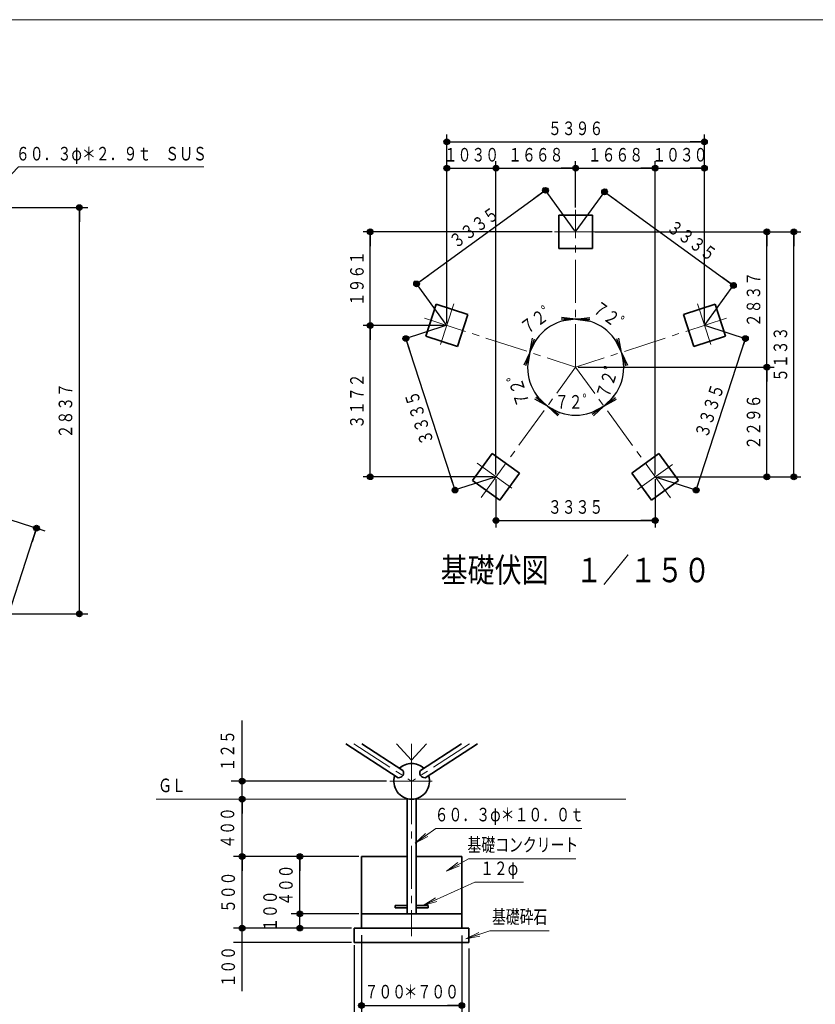
# Model space of a CAD drawing. Units: millimetres. Extents: x 25 to 405, y 15 to 281.
# Drawn here: x 205 to 316, y 144 to 281 of the extents above; entities that cross this region are included whole.
import ezdxf
from ezdxf.enums import TextEntityAlignment as Align

# ---------------------------------------------------------------- set-up
doc = ezdxf.new("R2010")
doc.units = ezdxf.units.MM
doc.linetypes.add('一点鎖線', pattern=[9, 6, -1, 1, -1])
doc.linetypes.add('実線', pattern=[0])
for name, color, linetype, lineweight in [('GR1', 3, '実線', 35), ('GR15', 214, '実線', 35), ('GR9', 110, '実線', 35)]:
    doc.layers.add(name, color=color, linetype=linetype, lineweight=lineweight)
doc.styles.add('ＭＳ ゴシック', font='txt')
doc.dimstyles.new('FX_DIMINFO', dxfattribs={"dimtxt": 2.5, "dimasz": 2, "dimexe": 1.5, "dimexo": 0.5, "dimgap": 0.5, "dimtad": 1, "dimdec": 0, "dimdsep": 46, "dimtxsty": 'ＭＳ ゴシック', "dimblk1": 'FXTIP_BLACKDOT_S', "dimblk2": 'FXTIP_BLACKDOT_E', "dimsah": 1, "dimcen": 2.5, "dimdle": 4, "dimclrd": 8, "dimclre": 8, "dimclrt": 7, "dimadec": 0, "dimazin": 2, "dimtfac": 1, "dimtmove": 0, "dimatfit": 3, "dimldrblk": 'FXTIP_BLACKDOT_S', "dimfxl": 1, "dimtolj": 1, "dimarcsym": 0})

# ---------------------------------------------------------------- blocks, each defined once
blk = doc.blocks.new('FXTIP_BLACKDOT_S')
at = {"color": 0, "linetype": 'Continuous', "lineweight": -2}
blk.add_line((0, 0), (-1, 0), dxfattribs=at)
at = {"color": 0, "linetype": 'Continuous', "lineweight": -2, "const_width": 0.2}
blk.add_lwpolyline([(-0.1, 0, 1), (0.1, 0, 1)], format="xyb", close=True, dxfattribs=at)
at = {"color": 0, "linetype": 'Continuous', "lineweight": -2}
blk.add_circle((0, 0), 0.2, dxfattribs=at)
blk = doc.blocks.new('FXTIP_BLACKDOT_E')
at = {"color": 0, "linetype": 'Continuous', "lineweight": -2}
blk.add_line((0, 0), (-1, 0), dxfattribs=at)
at = {"color": 0, "linetype": 'Continuous', "lineweight": -2, "const_width": 0.2}
blk.add_lwpolyline([(-0.1, 0, 1), (0.1, 0, 1)], format="xyb", close=True, dxfattribs=at)
at = {"color": 0, "linetype": 'Continuous', "lineweight": -2}
blk.add_circle((0, 0), 0.2, dxfattribs=at)
blk = doc.blocks.new('*D45')
at = {"color": 0, "linetype": 'ByBlock', "lineweight": -2}
for p, q in [((190.56, 215.9), (208.48, 210.08)), ((186.73, 147.01), (207.34, 210.45)), ((169.96, 152.46), (187.88, 146.64))]:
    blk.add_line(p, q, dxfattribs=at)
at = {"color": 0, "linetype": 'ByBlock', "lineweight": -2, "xscale": 2, "yscale": 2}
for name, p, rotation in [('FXTIP_BLACKDOT_E', (207.34, 210.45), 72.00849842257549), ('FXTIP_BLACKDOT_S', (186.73, 147.01), 252.0084984225755)]:
    blk.add_blockref(name, p, dxfattribs=dict(at, rotation=rotation))
at = {"color": 7, "linetype": 'ByBlock', "lineweight": 13, "style": 'ＭＳ ゴシック', "width": 0.746308}
blk.add_text('３３３５', height=1.894, rotation=72.0085, dxfattribs=at).set_placement((196.65, 178.86), align=Align.BOTTOM_CENTER)
blk = doc.blocks.new('*D46')
at = {"color": 0, "linetype": 'ByBlock', "lineweight": -2}
for p, q in [((139.43, 255.22), (214.52, 255.22)), ((213.32, 198.48), (213.32, 255.22)), ((203.5, 198.48), (214.52, 198.48))]:
    blk.add_line(p, q, dxfattribs=at)
at = {"color": 0, "linetype": 'ByBlock', "lineweight": -2, "xscale": 2, "yscale": 2}
for name, p, rotation in [('FXTIP_BLACKDOT_E', (213.32, 255.22), 90), ('FXTIP_BLACKDOT_S', (213.32, 198.48), 270)]:
    blk.add_blockref(name, p, dxfattribs=dict(at, rotation=rotation))
at = {"color": 7, "linetype": 'ByBlock', "lineweight": 13, "style": 'ＭＳ ゴシック', "width": 0.746308}
blk.add_text('２８３７', height=1.894, rotation=90, dxfattribs=at).set_placement((212.92, 226.85), align=Align.BOTTOM_CENTER)
blk = doc.blocks.new('FXTIP_ARROW_S')
at = {"color": 0, "linetype": 'Continuous', "lineweight": -2}
for q in [(-1, 0), (-0.991, 0.131), (-0.991, -0.131)]:
    blk.add_line((0, 0), q, dxfattribs=at)
blk = doc.blocks.new('FXDIM051')
at = {"color": 0, "linetype": 'ByBlock', "lineweight": -2}
for p, q in [((178.28, 233.36), (204.84, 260.91)), ((204.84, 260.91), (230.71, 260.91))]:
    blk.add_line(p, q, dxfattribs=at)
at = {"color": 0, "linetype": 'ByBlock', "lineweight": -2, "xscale": 2, "yscale": 2, "rotation": 226.0473380568972}
blk.add_blockref('FXTIP_ARROW_S', (178.28, 233.36), dxfattribs=at)
at = {"color": 7, "linetype": 'ByBlock', "lineweight": 13, "style": 'ＭＳ ゴシック', "width": 0.749934}
blk.add_text('６０．３φ＊２．９ｔ\u3000ＳＵＳ', height=1.8939, dxfattribs=at).set_placement((217.79, 261.21), align=Align.BOTTOM_CENTER)
blk = doc.blocks.new('*D56')
at = {"color": 0, "linetype": 'ByBlock', "lineweight": -2}
for p, q in [((260.41, 244.56), (278.4, 257.63)), ((282.51, 251.98), (278.11, 258.03)), ((264.52, 238.91), (260.12, 244.97))]:
    blk.add_line(p, q, dxfattribs=at)
at = {"color": 0, "linetype": 'ByBlock', "lineweight": -2, "xscale": 2, "yscale": 2}
for name, p, rotation in [('FXTIP_BLACKDOT_E', (278.4, 257.63), 35.99150157742467), ('FXTIP_BLACKDOT_S', (260.41, 244.56), 215.9915015774247)]:
    blk.add_blockref(name, p, dxfattribs=dict(at, rotation=rotation))
at = {"color": 7, "linetype": 'ByBlock', "lineweight": 13, "style": 'ＭＳ ゴシック', "width": 0.746308}
blk.add_text('３３３５', height=1.894, rotation=35.9915, dxfattribs=at).set_placement((269.33, 251.2), align=Align.BOTTOM_CENTER)
blk = doc.blocks.new('*D57')
at = {"color": 0, "linetype": 'ByBlock', "lineweight": -2}
for p, q in [((264.49, 238.73), (258.52, 236.79)), ((265.77, 215.77), (258.9, 236.92)), ((271.36, 217.59), (265.39, 215.65))]:
    blk.add_line(p, q, dxfattribs=at)
at = {"color": 0, "linetype": 'ByBlock', "lineweight": -2, "xscale": 2, "yscale": 2}
for name, p, rotation in [('FXTIP_BLACKDOT_E', (258.9, 236.92), 107.9915015774246), ('FXTIP_BLACKDOT_S', (265.77, 215.77), 287.9915015774246)]:
    blk.add_blockref(name, p, dxfattribs=dict(at, rotation=rotation))
at = {"color": 7, "linetype": 'ByBlock', "lineweight": 13, "style": 'ＭＳ ゴシック', "width": 0.746308}
blk.add_text('３３３５', height=1.894, rotation=107.9915, dxfattribs=at).set_placement((262.21, 226.3), align=Align.BOTTOM_CENTER)
blk = doc.blocks.new('*D58')
at = {"color": 0, "linetype": 'ByBlock', "lineweight": -2}
for p, q in [((282.7, 251.98), (286.95, 257.82)), ((286.65, 257.42), (304.64, 244.35)), ((300.69, 238.91), (304.94, 244.76))]:
    blk.add_line(p, q, dxfattribs=at)
at = {"color": 0, "linetype": 'ByBlock', "lineweight": -2, "xscale": 2, "yscale": 2}
for name, p, rotation in [('FXTIP_BLACKDOT_S', (286.65, 257.42), 144.0084984225753), ('FXTIP_BLACKDOT_E', (304.64, 244.35), 324.0084984225753)]:
    blk.add_blockref(name, p, dxfattribs=dict(at, rotation=rotation))
at = {"color": 7, "linetype": 'ByBlock', "lineweight": 13, "style": 'ＭＳ ゴシック', "width": 0.746308}
blk.add_text('３３３５', height=1.894, rotation=324.0085, dxfattribs=at).set_placement((297.95, 249.38), align=Align.BOTTOM_CENTER)
blk = doc.blocks.new('*D59')
at = {"color": 0, "linetype": 'ByBlock', "lineweight": -2}
for p, q in [((300.72, 238.73), (306.69, 236.79)), ((299.44, 215.77), (306.31, 236.92)), ((293.85, 217.59), (299.83, 215.65))]:
    blk.add_line(p, q, dxfattribs=at)
at = {"color": 0, "linetype": 'ByBlock', "lineweight": -2, "xscale": 2, "yscale": 2}
for name, p, rotation in [('FXTIP_BLACKDOT_E', (306.31, 236.92), 72.00849842257539), ('FXTIP_BLACKDOT_S', (299.44, 215.77), 252.0084984225754)]:
    blk.add_blockref(name, p, dxfattribs=dict(at, rotation=rotation))
at = {"color": 7, "linetype": 'ByBlock', "lineweight": 13, "style": 'ＭＳ ゴシック', "width": 0.746308}
blk.add_text('３３３５', height=1.894, rotation=72.0085, dxfattribs=at).set_placement((302.75, 226.38), align=Align.BOTTOM_CENTER)
blk = doc.blocks.new('*D60')
at = {"color": 0, "linetype": 'ByBlock', "lineweight": -2}
for p, q in [((282.94, 232.93), (310.32, 232.93)), ((309.32, 217.62), (309.32, 232.93)), ((294.06, 217.62), (310.32, 217.62))]:
    blk.add_line(p, q, dxfattribs=at)
at = {"color": 0, "linetype": 'ByBlock', "lineweight": -2, "xscale": 2, "yscale": 2}
for name, p, rotation in [('FXTIP_BLACKDOT_E', (309.32, 232.93), 90), ('FXTIP_BLACKDOT_S', (309.32, 217.62), 270)]:
    blk.add_blockref(name, p, dxfattribs=dict(at, rotation=rotation))
at = {"color": 7, "linetype": 'ByBlock', "lineweight": 13, "style": 'ＭＳ ゴシック', "width": 0.746308}
blk.add_text('２２９６', height=1.894, rotation=90, dxfattribs=at).set_placement((308.98, 225.27), align=Align.BOTTOM_CENTER)
blk = doc.blocks.new('*D61')
at = {"color": 0, "linetype": 'ByBlock', "lineweight": -2}
for p, q in [((285.27, 251.84), (310.32, 251.84)), ((309.32, 232.93), (309.32, 251.84))]:
    blk.add_line(p, q, dxfattribs=at)
at = {"color": 0, "linetype": 'ByBlock', "lineweight": -2, "xscale": 2, "yscale": 2}
for name, p, rotation in [('FXTIP_BLACKDOT_E', (309.32, 251.84), 90), ('FXTIP_BLACKDOT_S', (309.32, 232.93), 270)]:
    blk.add_blockref(name, p, dxfattribs=dict(at, rotation=rotation))
at = {"color": 7, "linetype": 'ByBlock', "lineweight": 13, "style": 'ＭＳ ゴシック', "width": 0.746308}
blk.add_text('２８３７', height=1.894, rotation=90, dxfattribs=at).set_placement((308.98, 242.38), align=Align.BOTTOM_CENTER)
blk = doc.blocks.new('*D62')
at = {"color": 0, "linetype": 'ByBlock', "lineweight": -2}
for p, q in [((293.72, 217.96), (293.72, 261.72)), ((282.61, 260.72), (293.72, 260.72))]:
    blk.add_line(p, q, dxfattribs=at)
at = {"color": 0, "linetype": 'ByBlock', "lineweight": -2, "xscale": 2, "yscale": 2}
for name, p, rotation in [('FXTIP_BLACKDOT_S', (282.61, 260.72), 180), ('FXTIP_BLACKDOT_E', (293.72, 260.72), 360)]:
    blk.add_blockref(name, p, dxfattribs=dict(at, rotation=rotation))
at = {"color": 7, "linetype": 'ByBlock', "lineweight": 13, "style": 'ＭＳ ゴシック', "width": 0.746308}
blk.add_text('１６６８', height=1.894, rotation=0, dxfattribs=at).set_placement((288.17, 261.06), align=Align.BOTTOM_CENTER)
blk = doc.blocks.new('*D63')
at = {"color": 0, "linetype": 'ByBlock', "lineweight": -2}
for p, q in [((300.59, 239.1), (300.59, 261.72)), ((293.72, 260.72), (300.59, 260.72))]:
    blk.add_line(p, q, dxfattribs=at)
at = {"color": 0, "linetype": 'ByBlock', "lineweight": -2, "xscale": 2, "yscale": 2, "rotation": 360}
blk.add_blockref('FXTIP_BLACKDOT_E', (300.59, 260.72), dxfattribs=at)
at = {"color": 7, "linetype": 'ByBlock', "lineweight": 13, "style": 'ＭＳ ゴシック', "width": 0.746308}
blk.add_text('１０３０', height=1.894, rotation=0, dxfattribs=at).set_placement((297.16, 261.06), align=Align.BOTTOM_CENTER)
blk = doc.blocks.new('FXTIP_NONE')
blk = doc.blocks.new('*D64')
at = {"color": 0, "linetype": 'ByBlock', "lineweight": -2}
for p, q in [((282.61, 255.25), (282.61, 261.72)), ((271.49, 260.72), (282.61, 260.72))]:
    blk.add_line(p, q, dxfattribs=at)
at = {"color": 0, "linetype": 'ByBlock', "lineweight": -2, "xscale": 2, "yscale": 2}
for name, p, rotation in [('FXTIP_BLACKDOT_S', (271.49, 260.72), 180), ('FXTIP_BLACKDOT_E', (282.61, 260.72), 360)]:
    blk.add_blockref(name, p, dxfattribs=dict(at, rotation=rotation))
at = {"color": 7, "linetype": 'ByBlock', "lineweight": 13, "style": 'ＭＳ ゴシック', "width": 0.746308}
blk.add_text('１６６８', height=1.894, rotation=0, dxfattribs=at).set_placement((277.05, 261.06), align=Align.BOTTOM_CENTER)
blk = doc.blocks.new('*D65')
at = {"color": 0, "linetype": 'ByBlock', "lineweight": -2}
for p, q in [((264.62, 239.1), (264.62, 261.72)), ((271.49, 217.96), (271.49, 261.72)), ((264.62, 260.72), (271.49, 260.72))]:
    blk.add_line(p, q, dxfattribs=at)
at = {"color": 0, "linetype": 'ByBlock', "lineweight": -2, "xscale": 2, "yscale": 2, "rotation": 180}
blk.add_blockref('FXTIP_BLACKDOT_S', (264.62, 260.72), dxfattribs=at)
at = {"color": 7, "linetype": 'ByBlock', "lineweight": 13, "style": 'ＭＳ ゴシック', "width": 0.746308}
blk.add_text('１０３０', height=1.894, rotation=0, dxfattribs=at).set_placement((268.06, 261.06), align=Align.BOTTOM_CENTER)
blk = doc.blocks.new('*D66')
at = {"color": 0, "linetype": 'ByBlock', "lineweight": -2}
for p, q in [((264.62, 239.1), (264.62, 265.42)), ((300.59, 239.1), (300.59, 265.42)), ((264.62, 264.42), (300.59, 264.42))]:
    blk.add_line(p, q, dxfattribs=at)
at = {"color": 0, "linetype": 'ByBlock', "lineweight": -2, "xscale": 2, "yscale": 2}
for name, p, rotation in [('FXTIP_BLACKDOT_S', (264.62, 264.42), 180), ('FXTIP_BLACKDOT_E', (300.59, 264.42), 360)]:
    blk.add_blockref(name, p, dxfattribs=dict(at, rotation=rotation))
at = {"color": 7, "linetype": 'ByBlock', "lineweight": 13, "style": 'ＭＳ ゴシック', "width": 0.746308}
blk.add_text('５３９６', height=1.894, rotation=0, dxfattribs=at).set_placement((282.61, 264.75), align=Align.BOTTOM_CENTER)
blk = doc.blocks.new('*D67')
at = {"color": 0, "linetype": 'ByBlock', "lineweight": -2}
for p, q in [((279.34, 251.84), (252.94, 251.84)), ((253.94, 238.77), (253.94, 251.84)), ((264.29, 238.77), (252.94, 238.77))]:
    blk.add_line(p, q, dxfattribs=at)
at = {"color": 0, "linetype": 'ByBlock', "lineweight": -2, "xscale": 2, "yscale": 2}
for name, p, rotation in [('FXTIP_BLACKDOT_E', (253.94, 251.84), 90), ('FXTIP_BLACKDOT_S', (253.94, 238.77), 270)]:
    blk.add_blockref(name, p, dxfattribs=dict(at, rotation=rotation))
at = {"color": 7, "linetype": 'ByBlock', "lineweight": 13, "style": 'ＭＳ ゴシック', "width": 0.746308}
blk.add_text('１９６１', height=1.894, rotation=90, dxfattribs=at).set_placement((253.61, 245.3), align=Align.BOTTOM_CENTER)
blk = doc.blocks.new('*D68')
at = {"color": 0, "linetype": 'ByBlock', "lineweight": -2}
for p, q in [((253.94, 217.63), (253.94, 238.77)), ((271.16, 217.63), (252.94, 217.63))]:
    blk.add_line(p, q, dxfattribs=at)
at = {"color": 0, "linetype": 'ByBlock', "lineweight": -2, "xscale": 2, "yscale": 2}
for name, p, rotation in [('FXTIP_BLACKDOT_E', (253.94, 238.77), 90), ('FXTIP_BLACKDOT_S', (253.94, 217.63), 270)]:
    blk.add_blockref(name, p, dxfattribs=dict(at, rotation=rotation))
at = {"color": 7, "linetype": 'ByBlock', "lineweight": 13, "style": 'ＭＳ ゴシック', "width": 0.746308}
blk.add_text('３１７２', height=1.894, rotation=90, dxfattribs=at).set_placement((253.61, 228.2), align=Align.BOTTOM_CENTER)
blk = doc.blocks.new('*D69')
at = {"color": 0, "linetype": 'ByBlock', "lineweight": -2}
for p, q in [((271.49, 217.29), (271.49, 210.53)), ((293.72, 217.29), (293.72, 210.53)), ((271.49, 211.53), (293.72, 211.53))]:
    blk.add_line(p, q, dxfattribs=at)
at = {"color": 0, "linetype": 'ByBlock', "lineweight": -2, "xscale": 2, "yscale": 2}
for name, p, rotation in [('FXTIP_BLACKDOT_S', (271.49, 211.53), 180), ('FXTIP_BLACKDOT_E', (293.72, 211.53), 360)]:
    blk.add_blockref(name, p, dxfattribs=dict(at, rotation=rotation))
at = {"color": 7, "linetype": 'ByBlock', "lineweight": 13, "style": 'ＭＳ ゴシック', "width": 0.746308}
blk.add_text('３３３５', height=1.894, rotation=0, dxfattribs=at).set_placement((282.61, 211.87), align=Align.BOTTOM_CENTER)
blk = doc.blocks.new('FXTIP_ARROW_E')
at = {"color": 0, "linetype": 'Continuous', "lineweight": -2}
for q in [(-1, 0), (-0.991, 0.131), (-0.991, -0.131)]:
    blk.add_line((0, 0), q, dxfattribs=at)
blk = doc.blocks.new('*D70')
at = {"color": 0, "linetype": 'ByBlock', "lineweight": -2}
blk.add_arc((282.61, 232.93), 6.71, 90, 162, dxfattribs=at)
at = {"color": 0, "linetype": 'ByBlock', "lineweight": -2, "xscale": 2, "yscale": 2}
blk.add_blockref('FXTIP_ARROW_E', (282.61, 239.63), dxfattribs=at)
at = {"color": 0, "linetype": 'ByBlock', "lineweight": -2, "xscale": 2, "yscale": 2, "rotation": 252.0000000000004}
blk.add_blockref('FXTIP_ARROW_S', (276.23, 235), dxfattribs=at)
at = {"color": 7, "linetype": 'ByBlock', "lineweight": 13, "style": 'ＭＳ ゴシック', "width": 0.744615}
blk.add_text('７２゜', height=1.894, rotation=36, dxfattribs=at).set_placement((278.47, 238.62), align=Align.BOTTOM_CENTER)
blk = doc.blocks.new('*D71')
at = {"color": 0, "linetype": 'ByBlock', "lineweight": -2}
blk.add_arc((282.61, 232.93), 6.71, 162, 234, dxfattribs=at)
at = {"color": 0, "linetype": 'ByBlock', "lineweight": -2, "xscale": 2, "yscale": 2}
for name, p, rotation in [('FXTIP_ARROW_E', (276.23, 235), 72.00000000000054), ('FXTIP_ARROW_S', (278.66, 227.5), 323.9999999999999)]:
    blk.add_blockref(name, p, dxfattribs=dict(at, rotation=rotation))
at = {"color": 7, "linetype": 'ByBlock', "lineweight": 13, "style": 'ＭＳ ゴシック', "width": 0.744615}
blk.add_text('７２゜', height=1.894, rotation=108, dxfattribs=at).set_placement((275.91, 230.75), align=Align.BOTTOM_CENTER)
blk = doc.blocks.new('*D72')
at = {"color": 0, "linetype": 'ByBlock', "lineweight": -2}
blk.add_arc((282.61, 232.93), 6.71, 234, 306, dxfattribs=at)
at = {"color": 0, "linetype": 'ByBlock', "lineweight": -2, "xscale": 2, "yscale": 2}
for name, p, rotation in [('FXTIP_ARROW_E', (278.66, 227.5), 143.9999999999994), ('FXTIP_ARROW_S', (286.55, 227.5), 36)]:
    blk.add_blockref(name, p, dxfattribs=dict(at, rotation=rotation))
at = {"color": 7, "linetype": 'ByBlock', "lineweight": 13, "style": 'ＭＳ ゴシック', "width": 0.744615}
blk.add_text('７２゜', height=1.894, rotation=0, dxfattribs=at).set_placement((282.61, 226.55), align=Align.BOTTOM_CENTER)
blk = doc.blocks.new('*D73')
at = {"color": 0, "linetype": 'ByBlock', "lineweight": -2}
blk.add_arc((282.61, 232.93), 6.71, 306, 18, dxfattribs=at)
at = {"color": 0, "linetype": 'ByBlock', "lineweight": -2, "xscale": 2, "yscale": 2}
for name, p, rotation in [('FXTIP_ARROW_S', (288.99, 235), 108.0000000000004), ('FXTIP_ARROW_E', (286.55, 227.5), 216)]:
    blk.add_blockref(name, p, dxfattribs=dict(at, rotation=rotation))
at = {"color": 7, "linetype": 'ByBlock', "lineweight": 13, "style": 'ＭＳ ゴシック', "width": 0.744615}
blk.add_text('７２゜', height=1.894, rotation=72, dxfattribs=at).set_placement((288.67, 230.96), align=Align.BOTTOM_CENTER)
blk = doc.blocks.new('*D74')
at = {"color": 0, "linetype": 'ByBlock', "lineweight": -2}
blk.add_arc((282.61, 232.93), 6.71, 18, 90, dxfattribs=at)
at = {"color": 0, "linetype": 'ByBlock', "lineweight": -2, "xscale": 2, "yscale": 2}
for name, p, rotation in [('FXTIP_ARROW_S', (282.61, 239.63), 180), ('FXTIP_ARROW_E', (288.99, 235), 288.0000000000001)]:
    blk.add_blockref(name, p, dxfattribs=dict(at, rotation=rotation))
at = {"color": 7, "linetype": 'ByBlock', "lineweight": 13, "style": 'ＭＳ ゴシック', "width": 0.744615}
blk.add_text('７２゜', height=1.894, rotation=324, dxfattribs=at).set_placement((286.75, 238.62), align=Align.BOTTOM_CENTER)
blk = doc.blocks.new('*D75')
at = {"color": 0, "linetype": 'ByBlock', "lineweight": -2}
for p, q in [((285.93, 251.84), (314.07, 251.84)), ((313.07, 217.62), (313.07, 251.84)), ((294.06, 217.62), (314.07, 217.62))]:
    blk.add_line(p, q, dxfattribs=at)
at = {"color": 0, "linetype": 'ByBlock', "lineweight": -2, "xscale": 2, "yscale": 2}
for name, p, rotation in [('FXTIP_BLACKDOT_E', (313.07, 251.84), 90), ('FXTIP_BLACKDOT_S', (313.07, 217.62), 270)]:
    blk.add_blockref(name, p, dxfattribs=dict(at, rotation=rotation))
at = {"color": 7, "linetype": 'ByBlock', "lineweight": 13, "style": 'ＭＳ ゴシック', "width": 0.746308}
blk.add_text('５１３３', height=1.894, rotation=90, dxfattribs=at).set_placement((312.74, 234.73), align=Align.BOTTOM_CENTER)
blk = doc.blocks.new('FXDIM080')
at = {"color": 0, "linetype": 'ByBlock', "lineweight": -2}
for p, q in [((264.56, 162.54), (267.66, 164.29)), ((267.66, 164.29), (282.62, 164.29))]:
    blk.add_line(p, q, dxfattribs=at)
at = {"color": 0, "linetype": 'ByBlock', "lineweight": -2, "xscale": 2, "yscale": 2, "rotation": 209.4485591245329}
blk.add_blockref('FXTIP_ARROW_S', (264.56, 162.54), dxfattribs=at)
at = {"color": 7, "linetype": 'ByBlock', "lineweight": 13, "style": 'ＭＳ ゴシック', "width": 0.748846}
blk.add_text('基礎コンクリート', height=1.894, dxfattribs=at).set_placement((275.24, 164.69), align=Align.BOTTOM_CENTER)
blk = doc.blocks.new('FXDIM081')
at = {"color": 0, "linetype": 'ByBlock', "lineweight": -2}
for p, q in [((260.19, 166.47), (263.1, 168.51)), ((263.1, 168.51), (283.49, 168.51))]:
    blk.add_line(p, q, dxfattribs=at)
at = {"color": 0, "linetype": 'ByBlock', "lineweight": -2, "xscale": 2, "yscale": 2, "rotation": 215.1239471091369}
blk.add_blockref('FXTIP_ARROW_S', (260.19, 166.47), dxfattribs=at)
at = {"color": 7, "linetype": 'ByBlock', "lineweight": 13, "style": 'ＭＳ ゴシック', "width": 0.749538}
blk.add_text('６０．３φ＊１０．０ｔ', height=1.8939, dxfattribs=at).set_placement((273.34, 168.91), align=Align.BOTTOM_CENTER)
blk = doc.blocks.new('FXDIM082')
at = {"color": 0, "linetype": 'ByBlock', "lineweight": -2}
for p, q in [((261.33, 157.75), (268.53, 161)), ((268.53, 161), (275.33, 161))]:
    blk.add_line(p, q, dxfattribs=at)
at = {"color": 0, "linetype": 'ByBlock', "lineweight": -2, "xscale": 2, "yscale": 2, "rotation": 204.3301580058311}
blk.add_blockref('FXTIP_ARROW_S', (261.33, 157.75), dxfattribs=at)
at = {"color": 7, "linetype": 'ByBlock', "lineweight": 13, "style": 'ＭＳ ゴシック', "width": 0.744615}
blk.add_text('１２φ', height=1.894, dxfattribs=at).set_placement((271.93, 161.4), align=Align.BOTTOM_CENTER)
blk = doc.blocks.new('*D80')
at = {"color": 0, "linetype": 'ByBlock', "lineweight": -2}
for p, q in [((252.71, 153.61), (252.71, 142.58)), ((266.71, 153.57), (266.71, 142.58)), ((252.71, 143.78), (266.71, 143.78))]:
    blk.add_line(p, q, dxfattribs=at)
at = {"color": 0, "linetype": 'ByBlock', "lineweight": -2, "xscale": 2, "yscale": 2}
for name, p, rotation in [('FXTIP_BLACKDOT_S', (252.71, 143.78), 180), ('FXTIP_BLACKDOT_E', (266.71, 143.78), 360)]:
    blk.add_blockref(name, p, dxfattribs=dict(at, rotation=rotation))
at = {"color": 7, "linetype": 'ByBlock', "lineweight": 13, "style": 'ＭＳ ゴシック'}
for s, width, p in [('７００', 0.744615, (256.04, 144.18)), ('＊７００', 0.746308, (262.46, 144.18))]:
    blk.add_text(s, height=1.894, rotation=0, dxfattribs=dict(at, width=width)).set_placement(p, align=Align.BOTTOM_CENTER)
blk = doc.blocks.new('*D81')
at = {"color": 0, "linetype": 'ByBlock', "lineweight": -2}
for p, q in [((251.71, 152.2), (251.71, 137.96)), ((267.69, 151.77), (267.69, 137.96)), ((251.71, 139.16), (267.69, 139.16))]:
    blk.add_line(p, q, dxfattribs=at)
at = {"color": 0, "linetype": 'ByBlock', "lineweight": -2, "xscale": 2, "yscale": 2}
for name, p, rotation in [('FXTIP_BLACKDOT_S', (251.71, 139.16), 180), ('FXTIP_BLACKDOT_E', (267.69, 139.16), 360)]:
    blk.add_blockref(name, p, dxfattribs=dict(at, rotation=rotation))
at = {"color": 7, "linetype": 'ByBlock', "lineweight": 13, "style": 'ＭＳ ゴシック', "width": 0.748483}
blk.add_text('８００＊８００', height=1.894, rotation=0, dxfattribs=at).set_placement((259.7, 139.56), align=Align.BOTTOM_CENTER)
blk = doc.blocks.new('*D82')
at = {"color": 0, "linetype": 'ByBlock', "lineweight": -2}
for p, q in [((252.33, 156.59), (242.9, 156.59)), ((244.1, 154.6), (244.1, 156.59)), ((251.31, 154.6), (242.9, 154.6))]:
    blk.add_line(p, q, dxfattribs=at)
at = {"color": 0, "linetype": 'ByBlock', "lineweight": -2, "xscale": 2, "yscale": 2, "rotation": 270}
blk.add_blockref('FXTIP_BLACKDOT_S', (244.1, 154.6), dxfattribs=at)
at = {"color": 7, "linetype": 'ByBlock', "lineweight": 13, "style": 'ＭＳ ゴシック', "width": 0.744615}
blk.add_text('１００', height=1.894, rotation=90, dxfattribs=at).set_placement((241.49, 156.97), align=Align.BOTTOM_CENTER)
blk = doc.blocks.new('*D83')
at = {"color": 0, "linetype": 'ByBlock', "lineweight": -2}
for p, q in [((252.33, 164.6), (242.9, 164.6)), ((244.1, 156.59), (244.1, 164.6))]:
    blk.add_line(p, q, dxfattribs=at)
at = {"color": 0, "linetype": 'ByBlock', "lineweight": -2, "xscale": 2, "yscale": 2}
for name, p, rotation in [('FXTIP_BLACKDOT_E', (244.1, 164.6), 90), ('FXTIP_BLACKDOT_S', (244.1, 156.59), 270)]:
    blk.add_blockref(name, p, dxfattribs=dict(at, rotation=rotation))
at = {"color": 7, "linetype": 'ByBlock', "lineweight": 13, "style": 'ＭＳ ゴシック', "width": 0.744615}
blk.add_text('４００', height=1.894, rotation=90, dxfattribs=at).set_placement((243.7, 160.59), align=Align.BOTTOM_CENTER)
blk = doc.blocks.new('FXDIM087')
at = {"color": 0, "linetype": 'ByBlock', "lineweight": -2}
for p, q in [((267.28, 153.12), (270.65, 154.23)), ((270.65, 154.23), (278.93, 154.23))]:
    blk.add_line(p, q, dxfattribs=at)
at = {"color": 0, "linetype": 'ByBlock', "lineweight": -2, "xscale": 2, "yscale": 2, "rotation": 198.2027087368996}
blk.add_blockref('FXTIP_ARROW_S', (267.28, 153.12), dxfattribs=at)
at = {"color": 7, "linetype": 'ByBlock', "lineweight": 13, "style": 'ＭＳ ゴシック', "width": 0.746308}
blk.add_text('基礎砕石', height=1.894, dxfattribs=at).set_placement((274.79, 154.63), align=Align.BOTTOM_CENTER)
blk = doc.blocks.new('*D85')
at = {"color": 0, "linetype": 'ByBlock', "lineweight": -2}
for p, q in [((243.7, 154.6), (234.84, 154.6)), ((236.04, 152.6), (236.04, 154.6)), ((251.31, 152.6), (234.84, 152.6)), ((236.04, 145.8), (236.04, 152.6))]:
    blk.add_line(p, q, dxfattribs=at)
at = {"color": 7, "linetype": 'ByBlock', "lineweight": 13, "style": 'ＭＳ ゴシック', "width": 0.744615}
blk.add_text('１００', height=1.894, rotation=90, dxfattribs=at).set_placement((235.64, 149.2), align=Align.BOTTOM_CENTER)
blk = doc.blocks.new('*D86')
at = {"color": 0, "linetype": 'ByBlock', "lineweight": -2}
for p, q in [((252.33, 164.6), (234.84, 164.6)), ((236.04, 154.6), (236.04, 164.6))]:
    blk.add_line(p, q, dxfattribs=at)
at = {"color": 0, "linetype": 'ByBlock', "lineweight": -2, "xscale": 2, "yscale": 2}
for name, p, rotation in [('FXTIP_BLACKDOT_E', (236.04, 164.6), 90), ('FXTIP_BLACKDOT_S', (236.04, 154.6), 270)]:
    blk.add_blockref(name, p, dxfattribs=dict(at, rotation=rotation))
at = {"color": 7, "linetype": 'ByBlock', "lineweight": 13, "style": 'ＭＳ ゴシック', "width": 0.744615}
blk.add_text('５００', height=1.894, rotation=90, dxfattribs=at).set_placement((235.64, 159.6), align=Align.BOTTOM_CENTER)
blk = doc.blocks.new('*D87')
at = {"color": 0, "linetype": 'ByBlock', "lineweight": -2}
blk.add_line((236.04, 164.6), (236.04, 172.59), dxfattribs=at)
at = {"color": 0, "linetype": 'ByBlock', "lineweight": -2, "xscale": 2, "yscale": 2}
for name, p, rotation in [('FXTIP_BLACKDOT_E', (236.04, 172.59), 90), ('FXTIP_BLACKDOT_S', (236.04, 164.6), 270)]:
    blk.add_blockref(name, p, dxfattribs=dict(at, rotation=rotation))
at = {"color": 7, "linetype": 'ByBlock', "lineweight": 13, "style": 'ＭＳ ゴシック', "width": 0.744615}
blk.add_text('４００', height=1.894, rotation=90, dxfattribs=at).set_placement((235.54, 168.59), align=Align.BOTTOM_CENTER)
blk = doc.blocks.new('*D88')
at = {"color": 0, "linetype": 'ByBlock', "lineweight": -2}
for p, q in [((236.04, 175.1), (236.04, 183.6)), ((256.18, 175.1), (234.54, 175.1)), ((236.04, 172.59), (236.04, 175.1))]:
    blk.add_line(p, q, dxfattribs=at)
at = {"color": 0, "linetype": 'ByBlock', "lineweight": -2, "xscale": 2, "yscale": 2, "rotation": 270}
blk.add_blockref('FXTIP_BLACKDOT_S', (236.04, 175.1), dxfattribs=at)
at = {"color": 7, "linetype": 'ByBlock', "lineweight": 13, "style": 'ＭＳ ゴシック', "width": 0.744615}
blk.add_text('１２５', height=1.894, rotation=90, dxfattribs=at).set_placement((235.54, 179.35), align=Align.BOTTOM_CENTER)
blk = doc.blocks.new('BLKF079')
at = {"color": 3, "linetype": 'ByBlock', "lineweight": 35}
for p, q in [((257.84, 175.6), (250.54, 180.34)), ((258.5, 176.61), (252.75, 180.34)), ((260.93, 176.61), (266.67, 180.34)), ((261.58, 175.6), (268.89, 180.34)), ((259.11, 164.6), (259.11, 172.67)), ((260.33, 172.67), (260.33, 164.6)), ((252.73, 154.6), (252.73, 164.6)), ((252.73, 164.6), (259.11, 164.6)), ((259.11, 157.42), (259.11, 164.6)), ((260.33, 164.6), (266.73, 164.6)), ((260.33, 164.6), (260.33, 157.42)), ((266.73, 164.6), (266.73, 154.6)), ((257.43, 157.42), (257.43, 157.75)), ((257.43, 157.75), (259.11, 157.75)), ((259.11, 157.42), (257.43, 157.42)), ((259.11, 156.59), (259.11, 157.42)), ((260.33, 157.75), (262.02, 157.75)), ((262.02, 157.42), (260.33, 157.42)), ((260.33, 157.42), (260.33, 156.59)), ((262.02, 157.75), (262.02, 157.42)), ((266.73, 156.59), (252.73, 156.59)), ((260.33, 156.59), (259.11, 156.59)), ((267.71, 154.6), (251.71, 154.6)), ((251.71, 152.6), (251.71, 154.6)), ((267.71, 152.6), (267.71, 154.6)), ((267.71, 152.6), (251.71, 152.6))]:
    blk.add_line(p, q, dxfattribs=at)
at = {"color": 8, "linetype": 'ByBlock', "lineweight": 20}
for p, q in [((259.71, 178.04), (257.62, 180.34)), ((259.71, 178.04), (261.81, 180.34)), ((259.71, 180.34), (259.71, 175.32))]:
    blk.add_line(p, q, dxfattribs=at)
at = {"color": 214, "linetype": 'ByBlock', "lineweight": 20}
blk.add_line((224.06, 172.59), (289.61, 172.59), dxfattribs=at)
at = {"color": 3, "linetype": 'ByBlock', "lineweight": 35}
for centre, radius, start, end in [((259.73, 175.09), 2.5, 90.3921, 133.0507), ((259.7, 175.09), 2.5, 46.9493, 89.6079), ((257.9, 176.28), 0.686, 265.5546, 28.4615), ((261.53, 176.28), 0.686, 151.5385, 274.4454), ((259.73, 175.09), 2.5, 160.9654, 270), ((259.7, 175.09), 2.5, 270, 19.0346)]:
    blk.add_arc(centre, radius, start, end, dxfattribs=at)
at = {"layer": 'GR15', "color": 7, "linetype": '一点鎖線', "lineweight": 13}
for p, q in [((251.64, 180.34), (259.73, 175.09)), ((267.78, 180.34), (259.7, 175.09)), ((259.71, 175.1), (259.71, 177.97)), ((256.68, 175.1), (262.57, 175.1)), ((259.71, 175.1), (259.71, 153.48))]:
    blk.add_line(p, q, dxfattribs=at)
at = {"color": 8, "linetype": 'ByBlock', "lineweight": 20}
for name in ['FXDIM081', 'FXDIM080', 'FXDIM082', 'FXDIM087']:
    blk.add_blockref(name, (0, 0), dxfattribs=at)
at = {"color": 7, "linetype": 'ByBlock', "lineweight": 13, "style": 'ＭＳ ゴシック', "width": 0.741231}
blk.add_text('ＧＬ', height=1.894, dxfattribs=at).set_placement((226.25, 172.99), align=Align.BOTTOM_CENTER)
at = {"color": 8, "linetype": 'ByBlock', "lineweight": 20}
for base, p1, p2, override, picture, middle in [((236.04, 175.1), (224.06, 172.59), (256.68, 175.1), {"dimblk1": 'FXTIP_NONE', "dimblk2": 'FXTIP_BLACKDOT_E', "dimsah": 1, "dimclrt": 7}, '*D88', (235.54, 179.35)), ((236.04, 172.59), (252.73, 164.6), (224.06, 172.59), {"dimblk1": 'FXTIP_BLACKDOT_S', "dimblk2": 'FXTIP_BLACKDOT_E', "dimsah": 1, "dimclrt": 7}, '*D87', (235.54, 168.59)), ((236.04, 164.6), (244.1, 154.6), (252.73, 164.6), {"dimblk1": 'FXTIP_BLACKDOT_S', "dimblk2": 'FXTIP_BLACKDOT_E', "dimsah": 1, "dimclrt": 7}, '*D86', (235.64, 159.6)), ((244.1, 156.59), (251.71, 154.6), (252.73, 156.59), {"dimblk1": 'FXTIP_BLACKDOT_S', "dimblk2": 'FXTIP_NONE', "dimsah": 1, "dimclrt": 7}, '*D82', (241.49, 156.97)), ((236.04, 154.6), (251.71, 152.6), (244.1, 154.6), {"dimblk1": 'FXTIP_NONE', "dimblk2": 'FXTIP_NONE', "dimsah": 1, "dimclrt": 7}, '*D85', (235.64, 149.2))]:
    dim = blk.add_linear_dim(base=base, p1=p1, p2=p2, angle=90, dimstyle='FX_DIMINFO', override=override, dxfattribs=at)
    dim.commit()
    dim.dimension.update_dxf_attribs({"geometry": picture, "text_midpoint": middle})
dim = blk.add_aligned_dim(p1=(252.73, 156.59), p2=(252.73, 164.6), distance=8.62, dimstyle='FX_DIMINFO', override={"dimblk1": 'FXTIP_BLACKDOT_S', "dimblk2": 'FXTIP_BLACKDOT_E', "dimsah": 1, "dimclrt": 7}, dxfattribs=at)
dim.commit()
dim.dimension.update_dxf_attribs({"geometry": '*D83', "text_midpoint": (243.7, 160.59)})
for base, p1, p2, picture, middle in [((266.71, 143.78), (252.71, 154.01), (266.71, 153.97), '*D80', (256.04, 144.18)), ((267.69, 139.16), (251.71, 152.6), (267.69, 152.17), '*D81', (259.7, 139.56))]:
    dim = blk.add_linear_dim(base=base, p1=p1, p2=p2, dimstyle='FX_DIMINFO', override={"dimblk1": 'FXTIP_BLACKDOT_S', "dimblk2": 'FXTIP_BLACKDOT_E', "dimsah": 1, "dimclrt": 7}, dxfattribs=at)
    dim.commit()
    dim.dimension.update_dxf_attribs({"geometry": picture, "text_midpoint": middle})

msp = doc.modelspace()

# ---------------------------------------------------------------- linework, layer by layer
at = {"layer": 'GR1', "color": 5, "lineweight": 20}
msp.add_line((404.65, 281.46), (25.35, 281.46), dxfattribs=at)
at = {"layer": 'GR9', "color": 8, "linetype": '一点鎖線', "lineweight": 20}
for p, q in [((282.61, 232.93), (282.61, 254.91)), ((279.67, 251.84), (285.6, 251.84)), ((265.61, 241.8), (263.65, 235.77)), ((299.61, 241.8), (301.57, 235.77)), ((261.52, 239.78), (282.61, 232.93)), ((303.69, 239.78), (282.61, 232.93)), ((269.4, 214.74), (282.61, 232.93)), ((295.85, 214.7), (282.61, 232.93)), ((268.86, 219.54), (274.01, 215.8)), ((291.26, 215.83), (296.32, 219.5))]:
    msp.add_line(p, q, dxfattribs=at)
at = {"layer": 'GR9', "color": 3}
for p, q in [((284.94, 254.17), (280.27, 254.17)), ((280.27, 254.17), (280.27, 249.51)), ((284.94, 249.51), (284.94, 254.17)), ((280.27, 249.51), (284.94, 249.51)), ((263.12, 241.71), (261.68, 237.28)), ((267.56, 240.27), (263.12, 241.71)), ((302.09, 241.71), (297.65, 240.27)), ((303.53, 237.27), (302.09, 241.71)), ((266.12, 235.83), (267.56, 240.27)), ((297.65, 240.27), (299.09, 235.83)), ((261.68, 237.28), (266.12, 235.83)), ((299.09, 235.83), (303.53, 237.27)), ((270.97, 220.88), (268.23, 217.11)), ((274.75, 218.14), (270.97, 220.88)), ((294.24, 220.88), (290.47, 218.14)), ((296.98, 217.11), (294.24, 220.88)), ((272.01, 214.37), (274.75, 218.14)), ((290.47, 218.14), (293.21, 214.36)), ((268.23, 217.11), (272.01, 214.37)), ((293.21, 214.36), (296.98, 217.11))]:
    msp.add_line(p, q, dxfattribs=at)

# ---------------------------------------------------------------- block references
at = {"layer": 'GR15', "color": 8, "lineweight": 20}
msp.add_blockref('FXDIM051', (0, 0), dxfattribs=at)
at = {"layer": 'GR15', "color": 4, "lineweight": 25}
msp.add_blockref('BLKF079', (0, 0), dxfattribs=at)

# ---------------------------------------------------------------- texts
at = {"layer": 'GR9', "color": 7, "lineweight": 13, "style": 'ＭＳ ゴシック', "width": 0.810051}
msp.add_text('基礎伏図\u3000１／１５０', height=3.409, dxfattribs=at).set_placement((282.6, 201.83), align=Align.BOTTOM_CENTER)

# ---------------------------------------------------------------- dimensions: what is measured, and where the dimension line sits
at = {"layer": 'GR15', "color": 8, "lineweight": 20}
dim = msp.add_linear_dim(base=(213.32, 255.22), p1=(203.1, 198.48), p2=(139.03, 255.22), angle=90, dimstyle='FX_DIMINFO', override={"dimblk1": 'FXTIP_BLACKDOT_S', "dimblk2": 'FXTIP_BLACKDOT_E', "dimsah": 1, "dimclrt": 7}, dxfattribs=at)
dim.commit()
dim.dimension.update_dxf_attribs({"geometry": '*D46', "text_midpoint": (212.92, 226.85)})
dim = msp.add_aligned_dim(p1=(169.58, 152.59), p2=(190.18, 216.02), distance=-18.04, dimstyle='FX_DIMINFO', override={"dimblk1": 'FXTIP_BLACKDOT_S', "dimblk2": 'FXTIP_BLACKDOT_E', "dimsah": 1, "dimclrt": 7}, dxfattribs=at)
dim.commit()
dim.dimension.update_dxf_attribs({"geometry": '*D45', "text_midpoint": (196.65, 178.86)})
at = {"layer": 'GR9', "color": 8, "lineweight": 20}
for p1, p2, distance, picture, middle in [((264.62, 238.77), (300.59, 238.77), 25.65, '*D66', (282.61, 264.75)), ((264.62, 238.77), (282.61, 251.84), 7.15, '*D56', (269.33, 251.2)), ((282.6, 251.84), (300.59, 238.77), 6.89, '*D58', (297.95, 249.38)), ((271.48, 217.63), (264.62, 238.77), 6.01, '*D57', (262.21, 226.3)), ((293.73, 217.63), (300.59, 238.77), -6.01, '*D59', (302.75, 226.38))]:
    dim = msp.add_aligned_dim(p1=p1, p2=p2, distance=distance, dimstyle='FX_DIMINFO', override={"dimblk1": 'FXTIP_BLACKDOT_S', "dimblk2": 'FXTIP_BLACKDOT_E', "dimsah": 1, "dimclrt": 7}, dxfattribs=at)
    dim.commit()
    dim.dimension.update_dxf_attribs({"geometry": picture, "text_midpoint": middle})
for base, p1, p2, override, picture, middle in [((271.49, 260.72), (264.62, 238.77), (271.49, 217.63), {"dimblk1": 'FXTIP_BLACKDOT_S', "dimblk2": 'FXTIP_NONE', "dimsah": 1, "dimclrt": 7}, '*D65', (268.06, 261.06)), ((282.61, 260.72), (271.49, 217.63), (282.61, 254.91), {"dimblk1": 'FXTIP_BLACKDOT_S', "dimblk2": 'FXTIP_BLACKDOT_E', "dimsah": 1, "dimclrt": 7}, '*D64', (277.05, 261.06)), ((293.72, 260.72), (282.61, 254.91), (293.72, 217.62), {"dimblk1": 'FXTIP_BLACKDOT_S', "dimblk2": 'FXTIP_BLACKDOT_E', "dimsah": 1, "dimclrt": 7}, '*D62', (288.17, 261.06)), ((300.59, 260.72), (293.72, 217.62), (300.59, 238.77), {"dimblk1": 'FXTIP_NONE', "dimblk2": 'FXTIP_BLACKDOT_E', "dimsah": 1, "dimclrt": 7}, '*D63', (297.16, 261.06)), ((293.72, 211.53), (271.49, 217.63), (293.72, 217.62), {"dimblk1": 'FXTIP_BLACKDOT_S', "dimblk2": 'FXTIP_BLACKDOT_E', "dimsah": 1, "dimclrt": 7}, '*D69', (282.61, 211.87))]:
    dim = msp.add_linear_dim(base=base, p1=p1, p2=p2, dimstyle='FX_DIMINFO', override=override, dxfattribs=at)
    dim.commit()
    dim.dimension.update_dxf_attribs({"geometry": picture, "text_midpoint": middle})
for base, line1, line2, picture, middle in [((278.66, 238.35), ((261.52, 239.78), (282.61, 232.93)), ((282.61, 232.93), (282.61, 254.91)), '*D70', (278.47, 238.62)), ((286.55, 238.35), ((282.61, 254.91), (282.61, 232.93)), ((282.61, 232.93), (303.69, 239.78)), '*D74', (286.75, 238.62)), ((276.23, 230.85), ((269.4, 214.74), (282.61, 232.93)), ((282.61, 232.93), (261.52, 239.78)), '*D71', (275.91, 230.75)), ((288.99, 230.85), ((303.69, 239.78), (282.61, 232.93)), ((282.61, 232.93), (295.85, 214.7)), '*D73', (288.67, 230.96)), ((282.61, 226.22), ((295.85, 214.7), (282.61, 232.93)), ((282.61, 232.93), (269.4, 214.74)), '*D72', (282.61, 226.55))]:
    dim = msp.add_angular_dim_2l(base=base, line1=line1, line2=line2, dimstyle='FX_DIMINFO', override={"dimblk1": 'FXTIP_ARROW_E', "dimblk2": 'FXTIP_ARROW_S', "dimsah": 1, "dimclrt": 7}, dxfattribs=at)
    dim.commit()
    dim.dimension.update_dxf_attribs({"geometry": picture, "text_midpoint": middle})
for base, p1, p2, picture, middle in [((253.94, 251.84), (264.62, 238.77), (279.67, 251.84), '*D67', (253.61, 245.3)), ((309.32, 251.84), (282.61, 232.93), (284.94, 251.84), '*D61', (308.98, 242.38)), ((313.07, 251.84), (293.72, 217.62), (285.6, 251.84), '*D75', (312.74, 234.73)), ((253.94, 238.77), (271.49, 217.63), (264.62, 238.77), '*D68', (253.61, 228.2)), ((309.32, 232.93), (293.72, 217.62), (282.61, 232.93), '*D60', (308.98, 225.27))]:
    dim = msp.add_linear_dim(base=base, p1=p1, p2=p2, angle=90, dimstyle='FX_DIMINFO', override={"dimblk1": 'FXTIP_BLACKDOT_S', "dimblk2": 'FXTIP_BLACKDOT_E', "dimsah": 1, "dimclrt": 7}, dxfattribs=at)
    dim.commit()
    dim.dimension.update_dxf_attribs({"geometry": picture, "text_midpoint": middle})

doc.saveas('drawing.dxf')
